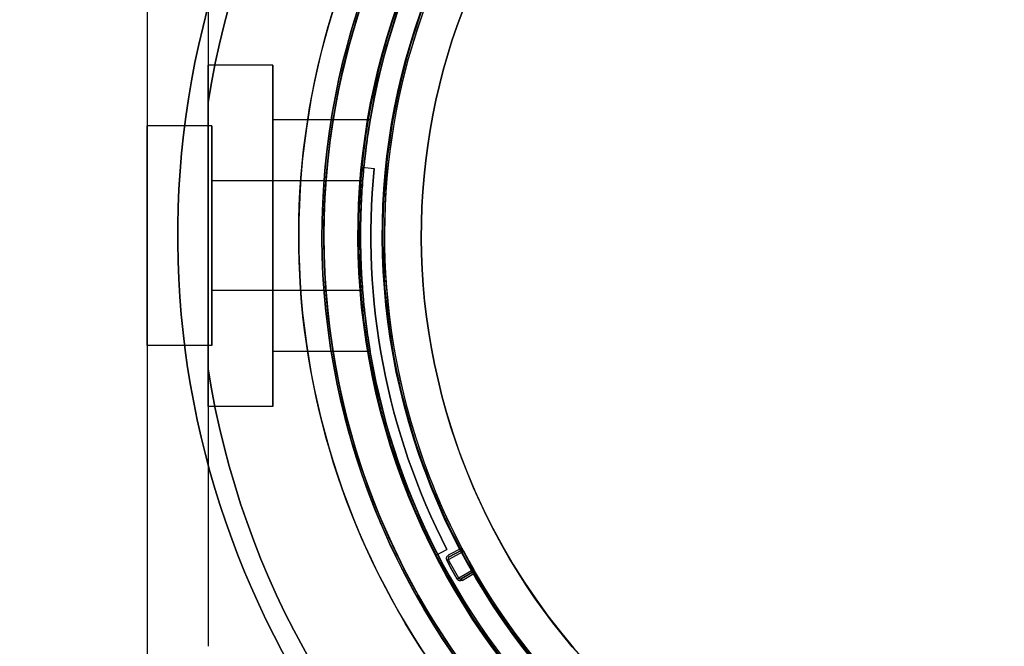
# Model space of a CAD drawing. Units: millimetres. Extents: x -1132 to 10016, y -592 to 7552.
# Drawn here: x 6164 to 6245, y 2547 to 2598 of the extents above; entities that cross this region are included whole.
import ezdxf

# ---------------------------------------------------------------- set-up
doc = ezdxf.new("R2010")
doc.units = ezdxf.units.MM
doc.layers.add('Dimensions', color=7, linetype='Continuous')
doc.styles.get("Standard").update_dxf_attribs({"font": 'arial.ttf'})
doc.dimstyles.new('Leikkiset keinu', dxfattribs={"dimtxt": 150, "dimasz": 2.5, "dimexe": 0.06, "dimexo": 0.625, "dimtad": 0, "dimtih": 1, "dimtoh": 1, "dimdec": 0, "dimtxsty": 'Standard', "dimcen": 2.5, "dimadec": 0, "dimazin": 0, "dimtfac": 1, "dimtmove": 0, "dimatfit": 3, "dimfxl": 1, "dimarcsym": 0})

# ---------------------------------------------------------------- blocks, each defined once
blk = doc.blocks.new('*D31')
at = {"layer": 'Defpoints', "color": 0, "transparency": 16777216}
for p in [(381.767, 2735.939), (10016.399, 2735.939), (10016.399, -493.573)]:
    blk.add_point(p, dxfattribs=at)
at = {"layer": 'Dimensions', "color": 0, "lineweight": -2, "transparency": 16777216}
for p, q in [((381.767, 2735.314), (381.767, -493.633)), ((10016.399, 2735.314), (10016.399, -493.633)), ((384.267, -493.573), (4974.208, -493.573)), ((10013.899, -493.573), (5423.958, -493.573))]:
    blk.add_line(p, q, dxfattribs=at)
at = {"layer": 'Dimensions', "color": 0, "transparency": 16777216}
for points in [[(384.267, -493.156), (384.267, -493.99), (381.767, -493.573)], [(10013.899, -493.99), (10013.899, -493.156), (10016.399, -493.573)]]:
    blk.add_solid(points, dxfattribs=at)
at = {"layer": 'Dimensions', "color": 0, "transparency": 16777216, "insert": (5199.083, -493.573), "char_height": 150, "attachment_point": 5}
blk.add_mtext('9635', dxfattribs=at)

msp = doc.modelspace()

# ---------------------------------------------------------------- linework, layer by layer
for p, q in [((6185.199, 2594.697, -2829.288), (6179.899, 2594.697, -2829.288)), ((6185.199, 2594.697, -2829.288), (6179.899, 2594.697, -2829.288)), ((6179.899, 2591.638, -2856.788), (6179.899, 2569.746, -2856.788)), ((6180.199, 2589.697, -2829.288), (6174.899, 2589.697, -2829.288)), ((6180.199, 2589.697, -2829.288), (6174.899, 2589.697, -2829.288)), ((6193.197, 2590.192, -2829.288), (6185.199, 2590.192, -2829.288)), ((6193.197, 2590.192, -2829.288), (6185.199, 2590.192, -2829.288)), ((6192.525, 2586.294, -4669.399), (6192.525, 2586.294, -4659.399)), ((6193.52, 2586.196, -4669.399), (6192.525, 2586.294, -4669.399)), ((6193.52, 2586.196, -4669.399), (6193.52, 2586.196, -4659.399)), ((6192.577, 2585.192, -2829.288), (6180.199, 2585.192, -2829.288)), ((6192.577, 2585.192, -2829.288), (6180.199, 2585.192, -2829.288)), ((6192.577, 2576.192, -2829.288), (6180.199, 2576.192, -2829.288)), ((6192.577, 2576.192, -2829.288), (6180.199, 2576.192, -2829.288)), ((6180.199, 2571.686, -2829.288), (6174.899, 2571.686, -2829.288)), ((6180.199, 2571.686, -2829.288), (6174.899, 2571.686, -2829.288)), ((6193.197, 2571.192, -2829.288), (6185.199, 2571.192, -2829.288)), ((6193.197, 2571.192, -2829.288), (6185.199, 2571.192, -2829.288)), ((6185.199, 2566.686, -2829.288), (6179.899, 2566.686, -2829.288)), ((6185.199, 2566.686, -2829.288), (6179.899, 2566.686, -2829.288)), ((6199.438, 2566.272, -2504.399), (6199.438, 2566.272, -2456.399)), ((6199.438, 2566.272, -2504.399), (6199.438, 2566.272, -2456.399)), ((6196.364, 2565.385, -2454.399), (6196.364, 2565.385, -2459.399)), ((6196.364, 2565.385, -2454.399), (6196.364, 2565.385, -2459.399)), ((6196.412, 2565.399, -2459.399), (6196.412, 2565.399, -5659.399)), ((6196.412, 2565.399, -2459.399), (6196.412, 2565.399, -5659.399)), ((6196.556, 2565.44, -2504.399), (6196.556, 2565.44, -2459.399)), ((6196.556, 2565.44, -2504.399), (6196.556, 2565.44, -2459.399)), ((6194.442, 2564.83, -2454.399), (6194.442, 2564.83, -2459.399)), ((6194.442, 2564.83, -2454.399), (6194.442, 2564.83, -2459.399)), ((6194.49, 2564.844, -4669.399), (6194.49, 2564.844, -5659.399)), ((6194.49, 2564.844, -2459.399), (6194.49, 2564.844, -4659.399)), ((6194.49, 2564.844, -2459.399), (6194.49, 2564.844, -4659.399)), ((6194.49, 2564.844, -4669.399), (6194.49, 2564.844, -5659.399)), ((6194.49, 2564.844, -2441.021), (6194.49, 2564.844, -2456.399)), ((6194.49, 2564.844, -2459.399), (6194.49, 2564.844, -2464.399)), ((6194.49, 2564.844, -2459.399), (6194.49, 2564.844, -2464.399)), ((6194.49, 2564.844, -2441.021), (6194.49, 2564.844, -2456.399)), ((6191.608, 2564.012, -2441.021), (6191.608, 2564.012, -2464.399)), ((6191.608, 2564.012, -2441.021), (6191.608, 2564.012, -2464.399)), ((6198.61, 2554.489, -4669.399), (6199.499, 2554.948, -4669.399)), ((6199.499, 2554.948, -4669.399), (6199.499, 2554.948, -4659.399)), ((6200.729, 2555.076, -2459.399), (6199.604, 2554.48, -2459.399)), ((6199.612, 2554.145, -2459.544), (6200.869, 2554.811, -2499.76)), ((6199.612, 2554.145, -2459.544), (6200.869, 2554.811, -2499.76)), ((6200.666, 2554.873, -2491.279), (6199.674, 2554.348, -2459.549)), ((6199.674, 2554.348, -2459.549), (6200.666, 2554.873, -2459.549)), ((6200.666, 2554.873, -2459.549), (6200.666, 2554.873, -2491.279)), ((6200.729, 2555.076, -2491.279), (6200.729, 2555.076, -2459.399)), ((6200.729, 2555.076, -2491.279), (6200.729, 2555.076, -2459.399)), ((6200.74, 2555.047, -2491.279), (6200.74, 2555.047, -2459.402)), ((6200.74, 2555.047, -2491.279), (6200.74, 2555.047, -2459.402)), ((6198.61, 2554.489, -4669.399), (6198.61, 2554.489, -4659.399)), ((6201.692, 2553.324, -2499.76), (6200.46, 2552.613, -2459.544)), ((6201.692, 2553.324, -2499.76), (6200.46, 2552.613, -2459.544)), ((6200.665, 2552.557, -2459.549), (6201.637, 2553.119, -2491.279)), ((6201.637, 2553.119, -2459.549), (6200.665, 2552.557, -2459.549)), ((6200.74, 2552.428, -2459.399), (6201.842, 2553.064, -2459.399)), ((6201.637, 2553.119, -2491.279), (6201.637, 2553.119, -2459.549)), ((6201.842, 2553.064, -2459.399), (6201.842, 2553.064, -2491.279)), ((6201.842, 2553.064, -2459.399), (6201.842, 2553.064, -2491.279))]:
    msp.add_line(p, q)
at = {"extrusion": (1, -1.77636e-15, -1.12509e-15)}
for p, q in [((6179.899, 2569.746, -2801.788), (6179.899, 2591.638, -2801.788)), ((6179.899, 2591.638, -2856.788), (6179.899, 2569.746, -2856.788)), ((6179.899, 2547.019, -2851.724), (6179.899, 2547.019, -2806.851))]:
    msp.add_line(p, q, dxfattribs=at)
at = {"extrusion": (-7.10788e-16, 4.67342e-16, -1)}
msp.add_line((6179.899, 2569.746, -2801.788), (6179.899, 2591.638, -2801.788), dxfattribs=at)
at = {"extrusion": (-0.098031, -0.995183, 6.28498e-18)}
for p, q in [((6193.52, 2586.196, -4659.399), (6192.525, 2586.294, -4659.399)), ((6192.525, 2586.294, -4669.399), (6192.525, 2586.294, -4659.399)), ((6193.52, 2586.196, -4669.399), (6192.525, 2586.294, -4669.399)), ((6193.52, 2586.196, -4669.399), (6193.52, 2586.196, -4659.399))]:
    msp.add_line(p, q, dxfattribs=at)
at = {"extrusion": (-1.63137e-17, -4.70841e-18, -1)}
for p, q in [((6193.52, 2586.196, -4659.399), (6192.525, 2586.294, -4659.399)), ((6198.61, 2554.489, -4659.399), (6199.499, 2554.948, -4659.399)), ((6200.729, 2555.076, -2459.399), (6199.604, 2554.48, -2459.399)), ((6200.74, 2552.428, -2459.399), (6201.842, 2553.064, -2459.399))]:
    msp.add_line(p, q, dxfattribs=at)
at = {"extrusion": (-0.458486, 0.888702, 3.29525e-18)}
for p, q in [((6198.61, 2554.489, -4659.399), (6199.499, 2554.948, -4659.399)), ((6198.61, 2554.489, -4669.399), (6199.499, 2554.948, -4669.399)), ((6199.499, 2554.948, -4669.399), (6199.499, 2554.948, -4659.399)), ((6198.61, 2554.489, -4669.399), (6198.61, 2554.489, -4659.399))]:
    msp.add_line(p, q, dxfattribs=at)
at = {"extrusion": (-0.468152, 0.883648, 3.47673e-18)}
for p, q in [((6200.666, 2554.873, -2491.279), (6199.674, 2554.348, -2459.549)), ((6199.674, 2554.348, -2459.549), (6200.666, 2554.873, -2459.549)), ((6200.666, 2554.873, -2459.549), (6200.666, 2554.873, -2491.279))]:
    msp.add_line(p, q, dxfattribs=at)
at = {"extrusion": (0.499968, -0.866044, -4.07866e-18)}
for p, q in [((6201.637, 2553.119, -2459.549), (6200.665, 2552.557, -2459.549)), ((6200.665, 2552.557, -2459.549), (6201.637, 2553.119, -2491.279)), ((6201.637, 2553.119, -2491.279), (6201.637, 2553.119, -2459.549))]:
    msp.add_line(p, q, dxfattribs=at)
at = {"extrusion": (0.866025, 0.5, 3.41434e-17)}
msp.add_line((6179.899, 2547.019, -2851.724), (6179.899, 2547.019, -2806.851), dxfattribs=at)
at = {"extrusion": (-4.70591e-16, 8.83375e-16, -1)}
for centre, radius, start, end in [((-6249.399, 2580.692, 2861.788), 72, 300, 90), ((-6249.399, 2580.692, 2796.788), 72, 300, 90), ((-6249.399, 2580.692, 2861.788), 72, 300, 90), ((-6249.399, 2580.692, 2796.788), 60, 300, 90), ((-6249.399, 2580.692, 2861.788), 60, 270, 90), ((-6249.399, 2580.692, 2801.788), 62.071, 300, 73.07201), ((-6249.399, 2580.692, 2801.788), 62.071, 300, 73.07201), ((-6249.399, 2580.692, 2851.717), 57, 270, 90), ((-6249.399, 2580.692, 2858.788), 57, 270, 90), ((-6249.399, 2580.692, 2851.717), 57, 270, 90), ((-6249.399, 2580.692, 2858.788), 57, 270, 90), ((-6249.399, 2580.692, 2856.788), 70.357, 8.95044, 51.04956), ((-6249.399, 2580.692, 2801.788), 70.357, 8.95044, 51.04956), ((-6249.399, 2580.692, 2801.788), 70.357, 8.95044, 51.04956), ((-6249.399, 2580.692, 2856.788), 70.357, 308.95044, 351.04956), ((-6249.399, 2580.692, 2801.788), 70.357, 308.95044, 351.04956), ((-6249.399, 2580.692, 2801.788), 70.357, 308.95044, 351.04956)]:
    msp.add_arc(centre, radius, start, end, dxfattribs=at)
for centre, radius, start, end in [((6249.399, 2580.692, -2796.788), 72, 90, 240), ((6249.399, 2580.692, -2464.399), 60.15, 16.09901, 196.09901), ((6249.399, 2580.692, -2861.788), 60, 90, 270), ((6249.399, 2580.692, -2796.788), 60, 90, 240), ((6249.399, 2580.692, -2856.788), 62.071, 106.92799, 253.0722), ((6249.399, 2580.692, -2856.788), 62.071, 106.92799, 253.0722), ((6249.399, 2580.692, -2454.399), 57.2, 16.09901, 196.09901), ((6249.399, 2580.692, -2459.399), 57.2, 16.09901, 196.09901), ((6249.399, 2580.692, -2459.399), 57.15, 16.09901, 196.09901), ((6249.399, 2580.692, -5659.399), 57.15, 16.09901, 196.09901), ((6249.399, 2580.692, -2459.399), 57.15, 16.09901, 196.09901), ((6249.399, 2580.692, -2456.399), 57.15, 16.09901, 196.09901), ((6249.399, 2580.692, -2456.399), 57.15, 16.09901, 196.09901), ((6249.399, 2580.692, -2806.859), 57, 90, 240), ((6249.399, 2580.692, -2799.788), 57, 90, 240), ((6249.399, 2580.692, -2799.788), 57, 90, 240), ((6249.399, 2580.692, -2806.859), 57, 90, 240), ((6249.399, 2580.692, -2454.399), 55.2, 16.09901, 196.09901), ((6249.399, 2580.692, -2459.399), 55.2, 16.09901, 196.09901), ((6249.399, 2580.692, -2459.399), 55.15, 16.09901, 196.09901), ((6249.399, 2580.692, -2459.399), 55.15, 16.09901, 196.09901), ((6249.399, 2580.692, -5659.399), 55.15, 16.09901, 196.09901), ((6249.399, 2580.692, -2856.788), 70.357, 128.95044, 171.04956), ((6249.399, 2580.692, -2456.399), 52, 16.09901, 196.09901), ((6249.399, 2580.692, -2464.399), 60.15, 196.09901, 16.09901), ((6249.399, 2580.692, -2454.399), 57.2, 196.09901, 16.09901), ((6249.399, 2580.692, -2459.399), 57.2, 196.09901, 16.09901), ((6249.399, 2580.692, -2459.399), 57.15, 196.09901, 16.09901), ((6249.399, 2580.692, -2459.399), 57.15, 196.09901, 16.09901), ((6249.399, 2580.692, -5659.399), 57.15, 196.09901, 16.09901), ((6249.399, 2580.692, -2456.399), 57.15, 196.09901, 16.09901), ((6249.399, 2580.692, -2456.399), 57.15, 196.09901, 16.09901), ((6249.399, 2580.692, -2454.399), 55.2, 196.09901, 16.09901), ((6249.399, 2580.692, -2459.399), 55.2, 196.09901, 16.09901), ((6249.399, 2580.692, -2459.399), 55.15, 196.09901, 16.09901), ((6249.399, 2580.692, -5659.399), 55.15, 196.09901, 16.09901), ((6249.399, 2580.692, -2459.399), 55.15, 196.09901, 16.09901), ((6249.399, 2580.692, -2456.399), 52, 196.09901, 16.09901), ((6249.399, 2580.692, -4669.399), 57.15, 174.3742, 196.09901), ((6249.399, 2580.692, -4669.399), 56.15, 174.3742, 207.28946), ((6249.399, 2580.692, -2856.788), 70.357, 188.95044, 231.04956), ((6249.399, 2580.692, -4669.399), 57.15, 196.09901, 207.28946), ((6200.596, 2555.006, -2491.279), 0.15, 297.9144, 16.09901), ((6200.596, 2555.006, -2491.279), 0.15, 297.9144, 16.09901), ((6200.596, 2555.006, -2491.279), 0.15, 16.09901, 27.75856), ((6200.596, 2555.006, -2491.279), 0.15, 16.09901, 27.75856), ((6249.399, 2580.692, -2499.76), 55, 208.07109, 209.84122), ((6249.399, 2580.692, -2499.76), 55, 208.07109, 209.84122), ((6249.399, 2580.692, -2459.399), 56.573, 208.06712, 209.84518)]:
    msp.add_arc(centre, radius, start, end)
at = {"extrusion": (-1.63137e-17, -4.70841e-18, -1)}
for centre, radius, start, end in [((-6249.399, 2580.692, 2464.399), 60.15, 343.90099, 163.90099), ((-6249.399, 2580.692, 2459.399), 57.2, 343.90099, 163.90099), ((-6249.399, 2580.692, 5659.399), 57.15, 343.90099, 163.90099), ((-6249.399, 2580.692, 2459.399), 57.15, 343.90099, 163.90099), ((-6249.399, 2580.692, 2464.399), 57.15, 343.90099, 163.90099), ((-6249.399, 2580.692, 2459.399), 57.15, 343.90099, 163.90099), ((-6249.399, 2580.692, 2464.399), 57.15, 343.90099, 163.90099), ((-6249.399, 2580.692, 2459.399), 55.2, 343.90099, 163.90099), ((-6249.399, 2580.692, 5659.399), 55.15, 343.90099, 163.90099), ((-6249.399, 2580.692, 2504.399), 55, 343.90099, 163.90099), ((-6249.399, 2580.692, 2504.399), 55, 343.90099, 163.90099), ((-6249.399, 2580.692, 2504.399), 52, 343.90099, 163.90099), ((-6249.399, 2580.692, 2456.399), 52, 343.90099, 163.90099), ((-6249.399, 2580.692, 2504.399), 52, 343.90099, 163.90099), ((-6249.399, 2580.692, 2459.399), 55, 343.90099, 21.2744), ((-6249.399, 2580.692, 2459.399), 55, 343.90099, 21.2744), ((-6249.399, 2580.692, 2437.877), 60.15, 345.73587, 18.06611), ((-6249.399, 2580.692, 2437.877), 57.15, 345.73587, 18.06611), ((-6249.399, 2580.692, 2464.399), 60.15, 163.90099, 343.90099), ((-6249.399, 2580.692, 2459.399), 57.2, 163.90099, 343.90099), ((-6249.399, 2580.692, 5659.399), 57.15, 163.90099, 343.90099), ((-6249.399, 2580.692, 2459.399), 57.15, 163.90099, 343.90099), ((-6249.399, 2580.692, 2464.399), 57.15, 163.90099, 343.90099), ((-6249.399, 2580.692, 2459.399), 57.15, 163.90099, 343.90099), ((-6249.399, 2580.692, 2464.399), 57.15, 163.90099, 343.90099), ((-6249.399, 2580.692, 2459.399), 55.2, 163.90099, 343.90099), ((-6249.399, 2580.692, 5659.399), 55.15, 163.90099, 343.90099), ((-6249.399, 2580.692, 2504.399), 55, 163.90099, 343.90099), ((-6249.399, 2580.692, 2504.399), 55, 163.90099, 343.90099), ((-6249.399, 2580.692, 2504.399), 52, 163.90099, 343.90099), ((-6249.399, 2580.692, 2456.399), 52, 163.90099, 343.90099), ((-6249.399, 2580.692, 2504.399), 52, 163.90099, 343.90099), ((-6249.399, 2580.692, 4669.399), 57.15, 343.90099, 5.6258), ((-6249.399, 2580.692, 4659.399), 57.15, 343.90099, 5.6258), ((-6249.399, 2580.692, 4659.399), 57.15, 343.90099, 5.6258), ((-6249.399, 2580.692, 4659.399), 56.15, 332.71054, 5.6258), ((-6249.399, 2580.692, 4669.399), 56.15, 332.71054, 5.6258), ((-6249.399, 2580.692, 4659.399), 56.15, 332.71054, 5.6258), ((-6249.399, 2580.692, 2459.399), 55, 332.24186, 343.90099), ((-6249.399, 2580.692, 2459.399), 55, 332.24186, 343.90099), ((-6249.399, 2580.692, 4659.399), 57.15, 332.71054, 343.90099), ((-6249.399, 2580.692, 4669.399), 57.15, 332.71054, 343.90099), ((-6249.399, 2580.692, 4659.399), 57.15, 332.71054, 343.90099), ((-6249.399, 2580.692, 2459.399), 55, 332.24144, 332.24186), ((-6249.399, 2580.692, 2459.399), 55, 332.24144, 332.24186), ((-6249.399, 2580.692, 2499.765), 55, 330.15878, 331.92891), ((-6249.399, 2580.692, 2499.765), 55, 330.15878, 331.92891), ((-6249.399, 2580.692, 2459.399), 56.573, 330.15482, 331.93288), ((-6249.399, 2580.692, 2459.544), 56.423, 330.15482, 331.93288), ((-6249.399, 2580.692, 2459.544), 56.423, 330.15482, 331.93288), ((-6201.712, 2552.989, 2491.279), 0.15, 60.00209, 149.84625), ((-6201.712, 2552.989, 2491.279), 0.15, 60.00209, 149.84625), ((-6249.399, 2580.692, 2459.399), 55, 280.81329, 329.84583), ((-6249.399, 2580.692, 2459.399), 55, 280.81329, 329.84583)]:
    msp.add_arc(centre, radius, start, end, dxfattribs=at)
at = {"extrusion": (-1, 2.05391e-15, 1.12509e-15)}
for start, end in [(360, 180), (180, 360)]:
    msp.add_arc((-2580.692, -2829.288, -6179.899), 14.006, start, end, dxfattribs=at)
at = {"extrusion": (1, -2.05391e-15, -1.12509e-15)}
for start, end in [(360, 180), (180, 360)]:
    msp.add_arc((2580.692, -2829.288, 6179.899), 14.006, start, end, dxfattribs=at)
at = {"extrusion": (-1, 1.66533e-15, 1.12509e-15)}
for centre, radius, start, end in [((-2580.692, -2829.288, -6185.199), 14.006, 0, 180), ((-2580.692, -2829.288, -6185.199), 14.006, 180, 0), ((-2580.692, -2829.288, -6185.199), 9.5, 0, 180), ((-2580.692, -2829.288, -6185.199), 9.5, 180, 0), ((-2580.692, -2829.288, -6180.199), 4.5, 180, 360), ((-2580.692, -2829.288, -6180.199), 4.5, 360, 180), ((-2580.692, -2829.288, -6180.199), 4.5, 180, 360), ((-2580.692, -2829.288, -6180.199), 4.5, 360, 180)]:
    msp.add_arc(centre, radius, start, end, dxfattribs=at)
at = {"extrusion": (1, -1.66533e-15, -1.12509e-15)}
for radius, start, end in [(14.006, 360, 180), (14.006, 180, 0), (9.5, 0, 180), (9.5, 180, 0)]:
    msp.add_arc((2580.692, -2829.288, 6185.199), radius, start, end, dxfattribs=at)
at = {"extrusion": (-1, 1.77636e-15, 1.12509e-15)}
for centre, start, end in [((-2580.692, -2829.288, -6174.899), 180, 0), ((-2580.692, -2829.288, -6174.899), 0, 180), ((-2580.692, -2829.288, -6174.899), 0, 180), ((-2580.692, -2829.288, -6174.899), 180, 0), ((-2580.692, -2829.288, -6180.199), 180, 360), ((-2580.692, -2829.288, -6180.199), 360, 180), ((-2580.692, -2829.288, -6180.199), 360, 180), ((-2580.692, -2829.288, -6180.199), 180, 360)]:
    msp.add_arc(centre, 9.006, start, end, dxfattribs=at)
at = {"extrusion": (-0.470567, 0.882364, -1.71585e-13)}
msp.add_arc((-6673.485, -2499.765, -663.648), 0.15, 177.97406, 180, dxfattribs=at)
msp.add_arc((-6673.485, -2499.765, -663.648), 0.15, 177.97406, 180, dxfattribs=at)
at = {"extrusion": (-0.470506, 0.882397, -1.71725e-15)}
msp.add_arc((-6672.108, -2459.549, -663.183), 0.15, 90, 177.97406, dxfattribs=at)
msp.add_arc((-6672.108, -2459.549, -663.183), 0.15, 90, 177.97406, dxfattribs=at)
at = {"extrusion": (0.883648, 0.468152, -1.66199e-17)}
msp.add_arc((-645.095, -2459.549, 6674.153), 0.15, 90, 180, dxfattribs=at)
msp.add_arc((-645.095, -2459.549, 6674.153), 0.15, 90, 180, dxfattribs=at)
at = {"extrusion": (-0.497598, 0.867408, 1.04033e-14)}
msp.add_arc((-6649.774, -2499.765, -871.178), 0.15, 177.97406, 180, dxfattribs=at)
msp.add_arc((-6649.774, -2499.765, -871.178), 0.15, 177.97406, 180, dxfattribs=at)
at = {"extrusion": (-0.497658, 0.867373, 4.03471e-18)}
msp.add_arc((-6648.292, -2459.549, -871.641), 0.15, 90, 177.97406, dxfattribs=at)
msp.add_arc((-6648.292, -2459.549, -871.641), 0.15, 90, 177.97406, dxfattribs=at)
at = {"extrusion": (-0.866044, -0.499968, 1.64825e-17)}
msp.add_arc((889.66, -2459.549, -6646.245), 0.15, 90, 180, dxfattribs=at)
msp.add_arc((889.66, -2459.549, -6646.245), 0.15, 90, 180, dxfattribs=at)
at = {"extrusion": (0.624834, 0.331033, -0.707107)}
msp.add_ellipse((6200.596, 2555.006, -2459.549), major_axis=(-0.133, -0.07, -0.15), ratio=0.707107, start_param=-2.935375, end_param=-1.570796, dxfattribs=at)
msp.add_ellipse((6200.596, 2555.006, -2459.549), major_axis=(-0.133, -0.07, -0.15), ratio=0.707107, start_param=-2.935375, end_param=-1.570796, dxfattribs=at)
at = {"extrusion": (0.624736, 0.331018, -0.7072)}
msp.add_ellipse((6200.596, 2555.006, -2459.549), major_axis=(-0.133, -0.07, -0.15), ratio=0.707204, start_param=-3.139268, end_param=-2.935788, dxfattribs=at)
msp.add_ellipse((6200.596, 2555.006, -2459.549), major_axis=(-0.133, -0.07, -0.15), ratio=0.707204, start_param=-3.139268, end_param=-2.935788, dxfattribs=at)
at = {"extrusion": (0.612387, 0.353528, -0.707107)}
msp.add_ellipse((6201.712, 2552.989, -2459.549), major_axis=(-0.13, -0.075, -0.15), ratio=0.707108, start_param=1.570794, end_param=3.138869, dxfattribs=at)
msp.add_ellipse((6201.712, 2552.989, -2459.549), major_axis=(-0.13, -0.075, -0.15), ratio=0.707108, start_param=1.570794, end_param=3.138869, dxfattribs=at)
for points, knots in [([(6195.067, 2598.415, -2437.877), (6195.233, 2598.924, -2438.865), (6195.414, 2599.456, -2439.838), (6195.814, 2600.569, -2441.748), (6196.032, 2601.15, -2442.685), (6196.512, 2602.359, -2444.502), (6196.773, 2602.989, -2445.385), (6197.351, 2604.306, -2447.087), (6197.668, 2604.994, -2447.906), (6198.373, 2606.443, -2449.465), (6198.765, 2607.208, -2450.207), (6199.625, 2608.789, -2451.545), (6200.094, 2609.608, -2452.145), (6200.879, 2610.894, -2452.911), (6201.155, 2611.333, -2453.144), (6201.727, 2612.216, -2453.549), (6202.024, 2612.661, -2453.722), (6202.642, 2613.558, -2454.004), (6202.966, 2614.014, -2454.113), (6203.628, 2614.917, -2454.258), (6204.303, 2615.812, -2454.33), (6205.007, 2616.688, -2454.256), (6205.724, 2617.555, -2454.109), (6206.082, 2617.975, -2454), (6206.798, 2618.79, -2453.717), (6207.155, 2619.186, -2453.544), (6207.867, 2619.953, -2453.14), (6208.225, 2620.328, -2452.907), (6209.279, 2621.404, -2452.14), (6209.955, 2622.057, -2451.542), (6211.265, 2623.268, -2450.217), (6211.9, 2623.826, -2449.489), (6212.825, 2624.607, -2448.32), (6213.129, 2624.859, -2447.917), (6213.723, 2625.34, -2447.096), (6214.014, 2625.571, -2446.676), (6214.87, 2626.237, -2445.394), (6215.418, 2626.647, -2444.508), (6216.477, 2627.411, -2442.684), (6216.988, 2627.766, -2441.746), (6217.968, 2628.426, -2439.837), (6218.438, 2628.732, -2438.865), (6218.891, 2629.018, -2437.877)], [0, 0, 0, 0, 0.0033695, 0.0033695, 0.00673899, 0.00673899, 0.01010849, 0.01010849, 0.01347799, 0.01347799, 0.01684749, 0.01684749, 0.02021698, 0.02021698, 0.02190173, 0.02190173, 0.02358648, 0.02358648, 0.02527123, 0.02527123, 0.02695598, 0.02864073, 0.02864073, 0.03032547, 0.03032547, 0.03201022, 0.03201022, 0.03369497, 0.03369497, 0.03706447, 0.03706447, 0.04043397, 0.04043397, 0.04211871, 0.04211871, 0.04380346, 0.04380346, 0.04717296, 0.04717296, 0.05054246, 0.05054246, 0.05391195, 0.05391195, 0.05391195, 0.05391195]), ([(6193.197, 2590.192, -2829.288), (6193.197, 2590.192, -2828.092), (6193.154, 2589.952, -2826.819), (6193.003, 2588.982, -2824.479), (6192.896, 2588.251, -2823.412), (6192.697, 2586.567, -2821.728), (6192.59, 2585.5, -2820.997), (6192.441, 2583.16, -2820.027), (6192.399, 2581.887, -2819.788), (6192.399, 2579.497, -2819.788), (6192.441, 2578.223, -2820.027), (6192.59, 2575.883, -2820.997), (6192.697, 2574.816, -2821.728), (6192.896, 2573.132, -2823.412), (6193.003, 2572.401, -2824.479), (6193.154, 2571.431, -2826.819), (6193.197, 2571.192, -2828.092), (6193.197, 2571.192, -2829.288)], [0, 0, 0, 0, 0.358577, 0.358577, 0.717154, 0.717154, 1.075722, 1.075722, 1.434289, 1.434289, 1.792857, 1.792857, 2.151425, 2.151425, 2.510002, 2.510002, 2.868579, 2.868579, 2.868579, 2.868579]), ([(6193.197, 2571.192, -2829.288), (6193.197, 2571.192, -2830.483), (6193.154, 2571.431, -2831.756), (6193.003, 2572.401, -2834.096), (6192.896, 2573.132, -2835.163), (6192.697, 2574.816, -2836.847), (6192.59, 2575.883, -2837.578), (6192.441, 2578.223, -2838.548), (6192.399, 2579.497, -2838.788), (6192.399, 2581.887, -2838.788), (6192.441, 2583.16, -2838.548), (6192.59, 2585.5, -2837.578), (6192.697, 2586.567, -2836.847), (6192.896, 2588.251, -2835.163), (6193.003, 2588.982, -2834.096), (6193.154, 2589.952, -2831.756), (6193.197, 2590.192, -2830.483), (6193.197, 2590.192, -2829.288)], [2.868579, 2.868579, 2.868579, 2.868579, 3.227156, 3.227156, 3.585733, 3.585733, 3.944301, 3.944301, 4.302868, 4.302868, 4.661436, 4.661436, 5.020003, 5.020003, 5.378581, 5.378581, 5.737158, 5.737158, 5.737158, 5.737158]), ([(6193.197, 2571.192, -2829.288), (6193.197, 2571.192, -2830.483), (6193.154, 2571.431, -2831.756), (6193.003, 2572.401, -2834.096), (6192.896, 2573.132, -2835.163), (6192.697, 2574.816, -2836.847), (6192.59, 2575.883, -2837.578), (6192.441, 2578.223, -2838.548), (6192.399, 2579.497, -2838.788), (6192.399, 2581.887, -2838.788), (6192.441, 2583.16, -2838.548), (6192.59, 2585.5, -2837.578), (6192.697, 2586.567, -2836.847), (6192.896, 2588.251, -2835.163), (6193.003, 2588.982, -2834.096), (6193.154, 2589.952, -2831.756), (6193.197, 2590.192, -2830.483), (6193.197, 2590.192, -2829.288)], [2.868579, 2.868579, 2.868579, 2.868579, 3.227156, 3.227156, 3.585733, 3.585733, 3.944301, 3.944301, 4.302868, 4.302868, 4.661436, 4.661436, 5.020003, 5.020003, 5.378581, 5.378581, 5.737158, 5.737158, 5.737158, 5.737158]), ([(6193.197, 2590.192, -2829.288), (6193.197, 2590.192, -2828.092), (6193.154, 2589.952, -2826.819), (6193.003, 2588.982, -2824.479), (6192.896, 2588.251, -2823.412), (6192.697, 2586.567, -2821.728), (6192.59, 2585.5, -2820.997), (6192.441, 2583.16, -2820.027), (6192.399, 2581.887, -2819.788), (6192.399, 2579.497, -2819.788), (6192.441, 2578.223, -2820.027), (6192.59, 2575.883, -2820.997), (6192.697, 2574.816, -2821.728), (6192.896, 2573.132, -2823.412), (6193.003, 2572.401, -2824.479), (6193.154, 2571.431, -2826.819), (6193.197, 2571.192, -2828.092), (6193.197, 2571.192, -2829.288)], [0, 0, 0, 0, 0.358577, 0.358577, 0.717154, 0.717154, 1.075722, 1.075722, 1.434289, 1.434289, 1.792857, 1.792857, 2.151425, 2.151425, 2.510002, 2.510002, 2.868579, 2.868579, 2.868579, 2.868579]), ([(6192.577, 2576.192, -2829.288), (6192.577, 2576.192, -2829.853), (6192.568, 2576.305, -2830.456), (6192.534, 2576.764, -2831.564), (6192.51, 2577.11, -2832.07), (6192.466, 2577.909, -2832.869), (6192.442, 2578.415, -2833.215), (6192.409, 2579.524, -2833.675), (6192.399, 2580.126, -2833.788), (6192.399, 2581.257, -2833.788), (6192.409, 2581.86, -2833.675), (6192.442, 2582.968, -2833.215), (6192.466, 2583.474, -2832.869), (6192.51, 2584.273, -2832.07), (6192.534, 2584.619, -2831.564), (6192.568, 2585.079, -2830.456), (6192.577, 2585.192, -2829.853), (6192.577, 2585.192, -2829.288)], [1.356678, 1.356678, 1.356678, 1.356678, 1.526263, 1.526263, 1.695848, 1.695848, 1.865432, 1.865432, 2.035017, 2.035017, 2.204601, 2.204601, 2.374186, 2.374186, 2.543771, 2.543771, 2.713356, 2.713356, 2.713356, 2.713356]), ([(6192.577, 2585.192, -2829.288), (6192.577, 2585.192, -2828.722), (6192.568, 2585.079, -2828.119), (6192.534, 2584.619, -2827.011), (6192.51, 2584.273, -2826.505), (6192.466, 2583.474, -2825.706), (6192.442, 2582.968, -2825.36), (6192.409, 2581.86, -2824.901), (6192.399, 2581.257, -2824.788), (6192.399, 2580.126, -2824.788), (6192.409, 2579.524, -2824.901), (6192.442, 2578.415, -2825.36), (6192.466, 2577.909, -2825.706), (6192.51, 2577.11, -2826.505), (6192.534, 2576.764, -2827.011), (6192.568, 2576.305, -2828.119), (6192.577, 2576.192, -2828.722), (6192.577, 2576.192, -2829.288)], [0, 0, 0, 0, 0.169585, 0.169585, 0.33917, 0.33917, 0.508754, 0.508754, 0.678339, 0.678339, 0.847924, 0.847924, 1.017508, 1.017508, 1.187093, 1.187093, 1.356678, 1.356678, 1.356678, 1.356678]), ([(6192.577, 2576.192, -2829.288), (6192.577, 2576.192, -2829.853), (6192.568, 2576.305, -2830.456), (6192.534, 2576.764, -2831.564), (6192.51, 2577.11, -2832.07), (6192.466, 2577.909, -2832.869), (6192.442, 2578.415, -2833.215), (6192.409, 2579.524, -2833.675), (6192.399, 2580.126, -2833.788), (6192.399, 2581.257, -2833.788), (6192.409, 2581.86, -2833.675), (6192.442, 2582.968, -2833.215), (6192.466, 2583.474, -2832.869), (6192.51, 2584.273, -2832.07), (6192.534, 2584.619, -2831.564), (6192.568, 2585.079, -2830.456), (6192.577, 2585.192, -2829.853), (6192.577, 2585.192, -2829.288)], [1.356678, 1.356678, 1.356678, 1.356678, 1.526263, 1.526263, 1.695848, 1.695848, 1.865432, 1.865432, 2.035017, 2.035017, 2.204601, 2.204601, 2.374186, 2.374186, 2.543771, 2.543771, 2.713356, 2.713356, 2.713356, 2.713356]), ([(6192.577, 2585.192, -2829.288), (6192.577, 2585.192, -2828.722), (6192.568, 2585.079, -2828.119), (6192.534, 2584.619, -2827.011), (6192.51, 2584.273, -2826.505), (6192.466, 2583.474, -2825.706), (6192.442, 2582.968, -2825.36), (6192.409, 2581.86, -2824.901), (6192.399, 2581.257, -2824.788), (6192.399, 2580.126, -2824.788), (6192.409, 2579.524, -2824.901), (6192.442, 2578.415, -2825.36), (6192.466, 2577.909, -2825.706), (6192.51, 2577.11, -2826.505), (6192.534, 2576.764, -2827.011), (6192.568, 2576.305, -2828.119), (6192.577, 2576.192, -2828.722), (6192.577, 2576.192, -2829.288)], [0, 0, 0, 0, 0.169585, 0.169585, 0.33917, 0.33917, 0.508754, 0.508754, 0.678339, 0.678339, 0.847924, 0.847924, 1.017508, 1.017508, 1.187093, 1.187093, 1.356678, 1.356678, 1.356678, 1.356678]), ([(6197.288, 2557.229, -2450.495), (6196.953, 2557.972, -2449.854), (6196.65, 2558.687, -2449.16), (6196.373, 2559.378, -2448.421), (6196.095, 2560.068, -2447.682), (6195.846, 2560.727, -2446.908), (6195.619, 2561.358, -2446.108)], [0.037704546, 0.037704546, 0.037704546, 0.037704546, 0.040846591, 0.040846591, 0.040846591, 0.043988637, 0.043988637, 0.043988637, 0.043988637]), ([(6200.869, 2554.811, -2499.76), (6200.868, 2554.813, -2499.76), (6200.867, 2554.814, -2499.757), (6200.866, 2554.816, -2499.752), (6200.865, 2554.817, -2499.749), (6200.864, 2554.819, -2499.741), (6200.863, 2554.82, -2499.736), (6200.862, 2554.823, -2499.72), (6200.861, 2554.825, -2499.709), (6200.858, 2554.829, -2499.676), (6200.856, 2554.831, -2499.654), (6200.852, 2554.836, -2499.588), (6200.85, 2554.839, -2499.544), (6200.843, 2554.846, -2499.411), (6200.84, 2554.849, -2499.323), (6200.83, 2554.858, -2499.058), (6200.824, 2554.862, -2498.881), (6200.808, 2554.873, -2498.351), (6200.798, 2554.877, -2497.998), (6200.772, 2554.888, -2496.937), (6200.756, 2554.89, -2496.23), (6200.713, 2554.892, -2494.108), (6200.688, 2554.885, -2492.694), (6200.666, 2554.873, -2491.279)], [0, 0, 0, 0, 0.000008411, 0.000008411, 0.000016823, 0.000016823, 0.000033646, 0.000033646, 0.000067292, 0.000067292, 0.000134583, 0.000134583, 0.000269166, 0.000269166, 0.000538332, 0.000538332, 0.001076664, 0.001076664, 0.002153328, 0.002153328, 0.004306657, 0.004306657, 0.008613313, 0.008613313, 0.008613313, 0.008613313]), ([(6200.869, 2554.811, -2499.76), (6200.868, 2554.813, -2499.76), (6200.867, 2554.814, -2499.757), (6200.866, 2554.816, -2499.752), (6200.865, 2554.817, -2499.749), (6200.864, 2554.819, -2499.741), (6200.863, 2554.82, -2499.736), (6200.862, 2554.823, -2499.72), (6200.861, 2554.825, -2499.709), (6200.858, 2554.829, -2499.676), (6200.856, 2554.831, -2499.654), (6200.852, 2554.836, -2499.588), (6200.85, 2554.839, -2499.544), (6200.843, 2554.846, -2499.411), (6200.84, 2554.849, -2499.323), (6200.83, 2554.858, -2499.058), (6200.824, 2554.862, -2498.881), (6200.808, 2554.873, -2498.351), (6200.798, 2554.877, -2497.998), (6200.772, 2554.888, -2496.937), (6200.756, 2554.89, -2496.23), (6200.713, 2554.892, -2494.108), (6200.688, 2554.885, -2492.694), (6200.666, 2554.873, -2491.279)], [0, 0, 0, 0, 0.000008411, 0.000008411, 0.000016823, 0.000016823, 0.000033646, 0.000033646, 0.000067292, 0.000067292, 0.000134583, 0.000134583, 0.000269166, 0.000269166, 0.000538332, 0.000538332, 0.001076664, 0.001076664, 0.002153328, 0.002153328, 0.004306657, 0.004306657, 0.008613313, 0.008613313, 0.008613313, 0.008613313]), ([(6200.869, 2554.811, -2499.765), (6200.864, 2554.821, -2499.765), (6200.861, 2554.826, -2499.752), (6200.857, 2554.834, -2499.732), (6200.855, 2554.838, -2499.721), (6200.85, 2554.846, -2499.69), (6200.848, 2554.851, -2499.668), (6200.841, 2554.863, -2499.603), (6200.838, 2554.869, -2499.559), (6200.829, 2554.885, -2499.427), (6200.825, 2554.894, -2499.339), (6200.813, 2554.917, -2499.075), (6200.807, 2554.928, -2498.898), (6200.791, 2554.958, -2498.367), (6200.783, 2554.973, -2498.013), (6200.763, 2555.011, -2496.95), (6200.754, 2555.027, -2496.242), (6200.734, 2555.066, -2494.115), (6200.729, 2555.076, -2492.697), (6200.729, 2555.076, -2491.279)], [0, 0, 0, 0, 0.000033599, 0.000033599, 0.000067198, 0.000067198, 0.000134395, 0.000134395, 0.00026879, 0.00026879, 0.00053758, 0.00053758, 0.001075161, 0.001075161, 0.002150322, 0.002150322, 0.004300644, 0.004300644, 0.008601287, 0.008601287, 0.008601287, 0.008601287]), ([(6200.869, 2554.811, -2499.765), (6200.864, 2554.821, -2499.765), (6200.861, 2554.826, -2499.752), (6200.857, 2554.834, -2499.732), (6200.855, 2554.838, -2499.721), (6200.85, 2554.846, -2499.69), (6200.848, 2554.851, -2499.668), (6200.841, 2554.863, -2499.603), (6200.838, 2554.869, -2499.559), (6200.829, 2554.885, -2499.427), (6200.825, 2554.894, -2499.339), (6200.813, 2554.917, -2499.075), (6200.807, 2554.928, -2498.898), (6200.791, 2554.958, -2498.367), (6200.783, 2554.973, -2498.013), (6200.763, 2555.011, -2496.95), (6200.754, 2555.027, -2496.242), (6200.734, 2555.066, -2494.115), (6200.729, 2555.076, -2492.697), (6200.729, 2555.076, -2491.279)], [0, 0, 0, 0, 0.000033599, 0.000033599, 0.000067198, 0.000067198, 0.000134395, 0.000134395, 0.00026879, 0.00026879, 0.00053758, 0.00053758, 0.001075161, 0.001075161, 0.002150322, 0.002150322, 0.004300644, 0.004300644, 0.008601287, 0.008601287, 0.008601287, 0.008601287]), ([(6199.48, 2554.074, -2459.399), (6199.442, 2554.144, -2459.399), (6199.435, 2554.228, -2459.399), (6199.481, 2554.378, -2459.399), (6199.534, 2554.443, -2459.399), (6199.604, 2554.48, -2459.399)], [0, 0, 0, 0, 0.0002366941, 0.0002366941, 0.0004733882, 0.0004733882, 0.0004733882, 0.0004733882]), ([(6199.48, 2554.074, -2459.399), (6199.442, 2554.144, -2459.399), (6199.435, 2554.228, -2459.399), (6199.481, 2554.378, -2459.399), (6199.534, 2554.443, -2459.399), (6199.604, 2554.48, -2459.399)], [0, 0, 0, 0, 0.0002366941, 0.0002366941, 0.0004733882, 0.0004733882, 0.0004733882, 0.0004733882]), ([(6201.637, 2553.119, -2491.279), (6201.659, 2553.131, -2492.694), (6201.678, 2553.149, -2494.108), (6201.699, 2553.186, -2496.23), (6201.705, 2553.2, -2496.937), (6201.711, 2553.228, -2497.998), (6201.712, 2553.239, -2498.351), (6201.712, 2553.258, -2498.882), (6201.711, 2553.265, -2499.058), (6201.709, 2553.278, -2499.323), (6201.708, 2553.283, -2499.412), (6201.705, 2553.293, -2499.544), (6201.704, 2553.296, -2499.588), (6201.702, 2553.302, -2499.654), (6201.701, 2553.305, -2499.676), (6201.699, 2553.309, -2499.709), (6201.699, 2553.311, -2499.72), (6201.697, 2553.314, -2499.736), (6201.697, 2553.315, -2499.741), (6201.695, 2553.318, -2499.752), (6201.695, 2553.319, -2499.76), (6201.692, 2553.324, -2499.76)], [0, 0, 0, 0, 0.004244284, 0.004244284, 0.006366426, 0.006366426, 0.007427498, 0.007427498, 0.007958033, 0.007958033, 0.008223301, 0.008223301, 0.008355935, 0.008355935, 0.008422252, 0.008422252, 0.00845541, 0.00845541, 0.008471989, 0.008471989, 0.008488569, 0.008488569, 0.008488569, 0.008488569]), ([(6201.637, 2553.119, -2491.279), (6201.659, 2553.131, -2492.694), (6201.678, 2553.149, -2494.108), (6201.699, 2553.186, -2496.23), (6201.705, 2553.2, -2496.937), (6201.711, 2553.228, -2497.998), (6201.712, 2553.239, -2498.351), (6201.712, 2553.258, -2498.882), (6201.711, 2553.265, -2499.058), (6201.709, 2553.278, -2499.323), (6201.708, 2553.283, -2499.412), (6201.705, 2553.293, -2499.544), (6201.704, 2553.296, -2499.588), (6201.702, 2553.302, -2499.654), (6201.701, 2553.305, -2499.676), (6201.699, 2553.309, -2499.709), (6201.699, 2553.311, -2499.72), (6201.697, 2553.314, -2499.736), (6201.697, 2553.315, -2499.741), (6201.695, 2553.318, -2499.752), (6201.695, 2553.319, -2499.76), (6201.692, 2553.324, -2499.76)], [0, 0, 0, 0, 0.004244284, 0.004244284, 0.006366426, 0.006366426, 0.007427498, 0.007427498, 0.007958033, 0.007958033, 0.008223301, 0.008223301, 0.008355935, 0.008355935, 0.008422252, 0.008422252, 0.00845541, 0.00845541, 0.008471989, 0.008471989, 0.008488569, 0.008488569, 0.008488569, 0.008488569]), ([(6201.842, 2553.064, -2491.279), (6201.842, 2553.064, -2492.697), (6201.836, 2553.074, -2494.115), (6201.814, 2553.112, -2496.242), (6201.805, 2553.128, -2496.95), (6201.783, 2553.165, -2498.013), (6201.775, 2553.179, -2498.367), (6201.758, 2553.209, -2498.898), (6201.752, 2553.22, -2499.075), (6201.739, 2553.242, -2499.34), (6201.734, 2553.25, -2499.428), (6201.725, 2553.267, -2499.559), (6201.721, 2553.273, -2499.603), (6201.714, 2553.284, -2499.668), (6201.712, 2553.289, -2499.69), (6201.707, 2553.297, -2499.722), (6201.705, 2553.301, -2499.732), (6201.7, 2553.309, -2499.752), (6201.697, 2553.314, -2499.765), (6201.692, 2553.324, -2499.765)], [0, 0, 0, 0, 0.004254101, 0.004254101, 0.006381151, 0.006381151, 0.007444676, 0.007444676, 0.007976439, 0.007976439, 0.00824232, 0.00824232, 0.008375261, 0.008375261, 0.008441731, 0.008441731, 0.008474966, 0.008474966, 0.008508201, 0.008508201, 0.008508201, 0.008508201]), ([(6201.842, 2553.064, -2491.279), (6201.842, 2553.064, -2492.697), (6201.836, 2553.074, -2494.115), (6201.814, 2553.112, -2496.242), (6201.805, 2553.128, -2496.95), (6201.783, 2553.165, -2498.013), (6201.775, 2553.179, -2498.367), (6201.758, 2553.209, -2498.898), (6201.752, 2553.22, -2499.075), (6201.739, 2553.242, -2499.34), (6201.734, 2553.25, -2499.428), (6201.725, 2553.267, -2499.559), (6201.721, 2553.273, -2499.603), (6201.714, 2553.284, -2499.668), (6201.712, 2553.289, -2499.69), (6201.707, 2553.297, -2499.722), (6201.705, 2553.301, -2499.732), (6201.7, 2553.309, -2499.752), (6201.697, 2553.314, -2499.765), (6201.692, 2553.324, -2499.765)], [0, 0, 0, 0, 0.004254101, 0.004254101, 0.006381151, 0.006381151, 0.007444676, 0.007444676, 0.007976439, 0.007976439, 0.00824232, 0.00824232, 0.008375261, 0.008375261, 0.008441731, 0.008441731, 0.008474966, 0.008474966, 0.008508201, 0.008508201, 0.008508201, 0.008508201]), ([(6200.74, 2552.428, -2459.399), (6200.671, 2552.388, -2459.399), (6200.588, 2552.377, -2459.399), (6200.436, 2552.418, -2459.399), (6200.369, 2552.469, -2459.399), (6200.33, 2552.538, -2459.399)], [0, 0, 0, 0, 0.0002366749, 0.0002366749, 0.0004733498, 0.0004733498, 0.0004733498, 0.0004733498]), ([(6200.74, 2552.428, -2459.399), (6200.671, 2552.388, -2459.399), (6200.588, 2552.377, -2459.399), (6200.436, 2552.418, -2459.399), (6200.369, 2552.469, -2459.399), (6200.33, 2552.538, -2459.399)], [0, 0, 0, 0, 0.0002366749, 0.0002366749, 0.0004733498, 0.0004733498, 0.0004733498, 0.0004733498]), ([(6197.173, 2550.852, -2453.561), (6197.018, 2551.124, -2453.461), (6196.866, 2551.394, -2453.351), (6196.718, 2551.663, -2453.232), (6196.623, 2551.835, -2453.156), (6196.529, 2552.007, -2453.075), (6196.437, 2552.179, -2452.992)], [0.032402786, 0.032402786, 0.032402786, 0.032402786, 0.033390985, 0.033390985, 0.033390985, 0.034022925, 0.034022925, 0.034022925, 0.034022925]), ([(6200.642, 2545.468, -2454.176), (6200.277, 2545.972, -2454.256), (6199.921, 2546.482, -2454.295), (6199.572, 2546.998, -2454.294), (6199.316, 2547.376, -2454.293), (6199.065, 2547.758, -2454.27), (6198.817, 2548.142, -2454.225)], [0.025922228, 0.025922228, 0.025922228, 0.025922228, 0.027793617, 0.027793617, 0.027793617, 0.029162507, 0.029162507, 0.029162507, 0.029162507])]:
    msp.add_open_spline(points, degree=3, knots=knots)
for points, weights in [([(6174.899, 2615.704, -2854.185), (6174.899, 2580.692, -2865.159), (6174.899, 2545.679, -2854.185)], [1.48941667239, 1.64570072699, 1.48941667239]), ([(6174.899, 2615.704, -2854.185), (6174.899, 2580.692, -2865.159), (6174.899, 2545.679, -2854.185)], [1.48941667239, 1.64570072699, 1.48941667239]), ([(6174.899, 2615.704, -2804.391), (6174.899, 2580.692, -2793.416), (6174.899, 2545.679, -2804.391)], [1.53451028635, 1.69552600063, 1.53451028635]), ([(6174.899, 2615.704, -2804.391), (6174.899, 2580.692, -2793.416), (6174.899, 2545.679, -2804.391)], [1.53451028635, 1.69552600063, 1.53451028635]), ([(6179.899, 2614.365, -2851.724), (6179.899, 2602.472, -2855.545), (6179.899, 2591.638, -2856.788)], [1.47108871164, 1.52498134772, 1.54336100997]), ([(6179.899, 2614.365, -2806.851), (6179.899, 2602.472, -2803.03), (6179.899, 2591.638, -2801.788)], [1.47108871164, 1.52498134772, 1.54336100997]), ([(6179.899, 2614.365, -2851.724), (6179.899, 2602.472, -2855.545), (6179.899, 2591.638, -2856.788)], [1.47108871164, 1.52498134772, 1.54336100997]), ([(6179.899, 2614.365, -2806.851), (6179.899, 2602.472, -2803.03), (6179.899, 2591.638, -2801.788)], [1.47108871164, 1.52498134772, 1.54336100997]), ([(6179.899, 2569.746, -2801.788), (6179.899, 2558.911, -2803.03), (6179.899, 2547.019, -2806.851)], [1.54336100997, 1.52498134772, 1.47108871164]), ([(6179.899, 2569.746, -2856.788), (6179.899, 2558.911, -2855.545), (6179.899, 2547.019, -2851.724)], [1.54336100997, 1.52498134772, 1.47108871164]), ([(6179.899, 2569.746, -2856.788), (6179.899, 2558.911, -2855.545), (6179.899, 2547.019, -2851.724)], [1.54336100997, 1.52498134772, 1.47108871164]), ([(6179.899, 2569.746, -2801.788), (6179.899, 2558.911, -2803.03), (6179.899, 2547.019, -2806.851)], [1.54336100997, 1.52498134772, 1.47108871164])]:
    msp.add_rational_spline(points, weights, degree=2)
for points in [[(6194.428, 2565.063, -2440.653), (6194.275, 2565.601, -2439.743), (6194.137, 2566.117, -2438.817), (6194.011, 2566.61, -2437.877)], [(6191.542, 2564.243, -2440.653), (6191.381, 2564.809, -2439.745), (6191.236, 2565.351, -2438.818), (6191.104, 2565.871, -2437.877)], [(6194.49, 2564.844, -2441.021), (6194.469, 2564.918, -2440.898), (6194.448, 2564.991, -2440.776), (6194.428, 2565.063, -2440.653)], [(6194.943, 2563.352, -2443.366), (6194.779, 2563.868, -2442.6), (6194.629, 2564.366, -2441.816), (6194.49, 2564.844, -2441.021)], [(6191.608, 2564.012, -2441.021), (6191.586, 2564.09, -2440.898), (6191.564, 2564.167, -2440.776), (6191.542, 2564.243, -2440.653)], [(6192.085, 2562.442, -2443.366), (6191.912, 2562.984, -2442.601), (6191.754, 2563.508, -2441.817), (6191.608, 2564.012, -2441.021)], [(6195.001, 2563.173, -2443.63), (6194.981, 2563.233, -2443.543), (6194.962, 2563.293, -2443.454), (6194.943, 2563.352, -2443.366)], [(6195.58, 2561.468, -2445.968), (6195.368, 2562.059, -2445.211), (6195.177, 2562.626, -2444.431), (6195.001, 2563.173, -2443.63)], [(6192.154, 2562.226, -2443.668), (6192.13, 2562.299, -2443.568), (6192.107, 2562.37, -2443.467), (6192.085, 2562.442, -2443.366)], [(6192.754, 2560.459, -2445.968), (6192.536, 2561.07, -2445.224), (6192.337, 2561.658, -2444.456), (6192.154, 2562.226, -2443.668)], [(6195.619, 2561.358, -2446.108), (6195.606, 2561.395, -2446.061), (6195.593, 2561.431, -2446.014), (6195.58, 2561.468, -2445.968)], [(6192.814, 2560.292, -2446.169), (6192.794, 2560.348, -2446.102), (6192.774, 2560.403, -2446.035), (6192.754, 2560.459, -2445.968)], [(6193.588, 2558.262, -2448.417), (6193.304, 2558.967, -2447.701), (6193.048, 2559.643, -2446.948), (6192.814, 2560.292, -2446.169)], [(6193.618, 2558.187, -2448.493), (6193.608, 2558.212, -2448.468), (6193.598, 2558.237, -2448.443), (6193.588, 2558.262, -2448.417)], [(6194.589, 2555.916, -2450.56), (6194.234, 2556.7, -2449.924), (6193.913, 2557.455, -2449.232), (6193.618, 2558.187, -2448.493)], [(6197.359, 2557.072, -2450.628), (6197.335, 2557.124, -2450.584), (6197.311, 2557.177, -2450.539), (6197.288, 2557.229, -2450.495)], [(6198.398, 2554.904, -2452.24), (6198.018, 2555.657, -2451.759), (6197.674, 2556.377, -2451.217), (6197.359, 2557.072, -2450.628)], [(6194.627, 2555.832, -2450.628), (6194.614, 2555.86, -2450.606), (6194.601, 2555.888, -2450.583), (6194.589, 2555.916, -2450.56)], [(6195.759, 2553.475, -2452.285), (6195.345, 2554.291, -2451.795), (6194.971, 2555.075, -2451.238), (6194.627, 2555.832, -2450.628)], [(6198.599, 2554.51, -2452.485), (6198.531, 2554.642, -2452.405), (6198.464, 2554.774, -2452.323), (6198.398, 2554.904, -2452.24)], [(6199.045, 2553.663, -2452.96), (6198.892, 2553.949, -2452.811), (6198.743, 2554.232, -2452.652), (6198.599, 2554.51, -2452.485)], [(6199.595, 2554.226, -2459.545), (6199.594, 2554.209, -2459.544), (6199.595, 2554.192, -2459.544), (6199.6, 2554.176, -2459.544)], [(6199.595, 2554.226, -2459.545), (6199.594, 2554.209, -2459.544), (6199.595, 2554.192, -2459.544), (6199.6, 2554.176, -2459.544)], [(6199.607, 2554.275, -2459.546), (6199.6, 2554.259, -2459.545), (6199.596, 2554.243, -2459.545), (6199.595, 2554.226, -2459.545)], [(6199.607, 2554.275, -2459.546), (6199.6, 2554.259, -2459.545), (6199.596, 2554.243, -2459.545), (6199.595, 2554.226, -2459.545)], [(6199.6, 2554.176, -2459.544), (6199.603, 2554.165, -2459.544), (6199.607, 2554.154, -2459.544), (6199.612, 2554.145, -2459.544)], [(6199.6, 2554.176, -2459.544), (6199.603, 2554.165, -2459.544), (6199.607, 2554.154, -2459.544), (6199.612, 2554.145, -2459.544)], [(6199.634, 2554.317, -2459.547), (6199.623, 2554.305, -2459.547), (6199.614, 2554.29, -2459.546), (6199.607, 2554.275, -2459.546)], [(6199.634, 2554.317, -2459.547), (6199.623, 2554.305, -2459.547), (6199.614, 2554.29, -2459.546), (6199.607, 2554.275, -2459.546)], [(6199.674, 2554.348, -2459.549), (6199.66, 2554.34, -2459.549), (6199.646, 2554.329, -2459.548), (6199.634, 2554.317, -2459.547)], [(6199.674, 2554.348, -2459.549), (6199.66, 2554.34, -2459.549), (6199.646, 2554.329, -2459.548), (6199.634, 2554.317, -2459.547)], [(6195.933, 2553.135, -2452.485), (6195.874, 2553.249, -2452.42), (6195.816, 2553.362, -2452.353), (6195.759, 2553.475, -2452.285)], [(6196.437, 2552.179, -2452.992), (6196.263, 2552.501, -2452.834), (6196.095, 2552.821, -2452.664), (6195.933, 2553.135, -2452.485)], [(6199.345, 2553.111, -2453.232), (6199.243, 2553.295, -2453.146), (6199.143, 2553.48, -2453.055), (6199.045, 2553.663, -2452.96)], [(6199.752, 2552.385, -2453.544), (6199.613, 2552.629, -2453.448), (6199.478, 2552.87, -2453.344), (6199.345, 2553.111, -2453.232)], [(6200.169, 2551.666, -2453.801), (6200.027, 2551.907, -2453.724), (6199.888, 2552.147, -2453.638), (6199.752, 2552.385, -2453.544)], [(6200.46, 2552.613, -2459.544), (6200.468, 2552.598, -2459.544), (6200.479, 2552.585, -2459.544), (6200.492, 2552.574, -2459.544)], [(6200.46, 2552.613, -2459.544), (6200.468, 2552.598, -2459.544), (6200.479, 2552.585, -2459.544), (6200.492, 2552.574, -2459.544)], [(6200.492, 2552.574, -2459.544), (6200.504, 2552.563, -2459.544), (6200.519, 2552.554, -2459.545), (6200.535, 2552.548, -2459.545)], [(6200.492, 2552.574, -2459.544), (6200.504, 2552.563, -2459.544), (6200.519, 2552.554, -2459.545), (6200.535, 2552.548, -2459.545)], [(6200.535, 2552.548, -2459.545), (6200.55, 2552.542, -2459.545), (6200.567, 2552.538, -2459.546), (6200.584, 2552.537, -2459.546)], [(6200.535, 2552.548, -2459.545), (6200.55, 2552.542, -2459.545), (6200.567, 2552.538, -2459.546), (6200.584, 2552.537, -2459.546)], [(6200.584, 2552.537, -2459.546), (6200.601, 2552.537, -2459.547), (6200.618, 2552.539, -2459.547), (6200.634, 2552.544, -2459.548)], [(6200.584, 2552.537, -2459.546), (6200.601, 2552.537, -2459.547), (6200.618, 2552.539, -2459.547), (6200.634, 2552.544, -2459.548)], [(6200.634, 2552.544, -2459.548), (6200.645, 2552.547, -2459.548), (6200.655, 2552.552, -2459.549), (6200.665, 2552.557, -2459.549)], [(6200.634, 2552.544, -2459.548), (6200.645, 2552.547, -2459.548), (6200.655, 2552.552, -2459.549), (6200.665, 2552.557, -2459.549)], [(6200.515, 2551.086, -2453.97), (6200.398, 2551.28, -2453.919), (6200.282, 2551.474, -2453.863), (6200.169, 2551.666, -2453.801)], [(6197.584, 2550.143, -2453.801), (6197.445, 2550.38, -2453.728), (6197.307, 2550.616, -2453.649), (6197.173, 2550.852, -2453.561)], [(6201.077, 2550.178, -2454.165), (6200.884, 2550.483, -2454.114), (6200.698, 2550.785, -2454.049), (6200.515, 2551.086, -2453.97)], [(6197.965, 2549.506, -2453.977), (6197.836, 2549.719, -2453.924), (6197.709, 2549.931, -2453.866), (6197.584, 2550.143, -2453.801)], [(6201.341, 2549.765, -2454.225), (6201.252, 2549.902, -2454.208), (6201.164, 2550.04, -2454.188), (6201.077, 2550.178, -2454.165)], [(6198.54, 2548.576, -2454.165), (6198.343, 2548.888, -2454.116), (6198.152, 2549.198, -2454.053), (6197.965, 2549.506, -2453.977)], [(6202.057, 2548.679, -2454.294), (6201.815, 2549.037, -2454.293), (6201.575, 2549.4, -2454.27), (6201.341, 2549.765, -2454.225)], [(6198.817, 2548.142, -2454.225), (6198.724, 2548.286, -2454.208), (6198.632, 2548.431, -2454.188), (6198.54, 2548.576, -2454.165)], [(6203.08, 2547.215, -2454.175), (6202.732, 2547.698, -2454.256), (6202.391, 2548.185, -2454.295), (6202.057, 2548.679, -2454.294)], [(6203.111, 2547.173, -2454.168), (6203.101, 2547.187, -2454.17), (6203.09, 2547.201, -2454.173), (6203.08, 2547.215, -2454.175)], [(6203.606, 2546.5, -2454.024), (6203.441, 2546.721, -2454.08), (6203.275, 2546.947, -2454.129), (6203.111, 2547.173, -2454.168)]]:
    msp.add_open_spline(points, degree=3)

# ---------------------------------------------------------------- dimensions: what is measured, and where the dimension line sits
at = {"layer": 'Dimensions'}
dim = msp.add_linear_dim(base=(10016.399, -493.573), p1=(381.767, 2735.939, -2251.96), p2=(10016.399, 2735.939, -2124.399), dimstyle='Leikkiset keinu', override={"dimlfac": 1}, dxfattribs=at)
dim.commit()
dim.dimension.update_dxf_attribs({"geometry": '*D31', "text_midpoint": (5199.083, -493.573)})

doc.saveas('drawing.dxf')
